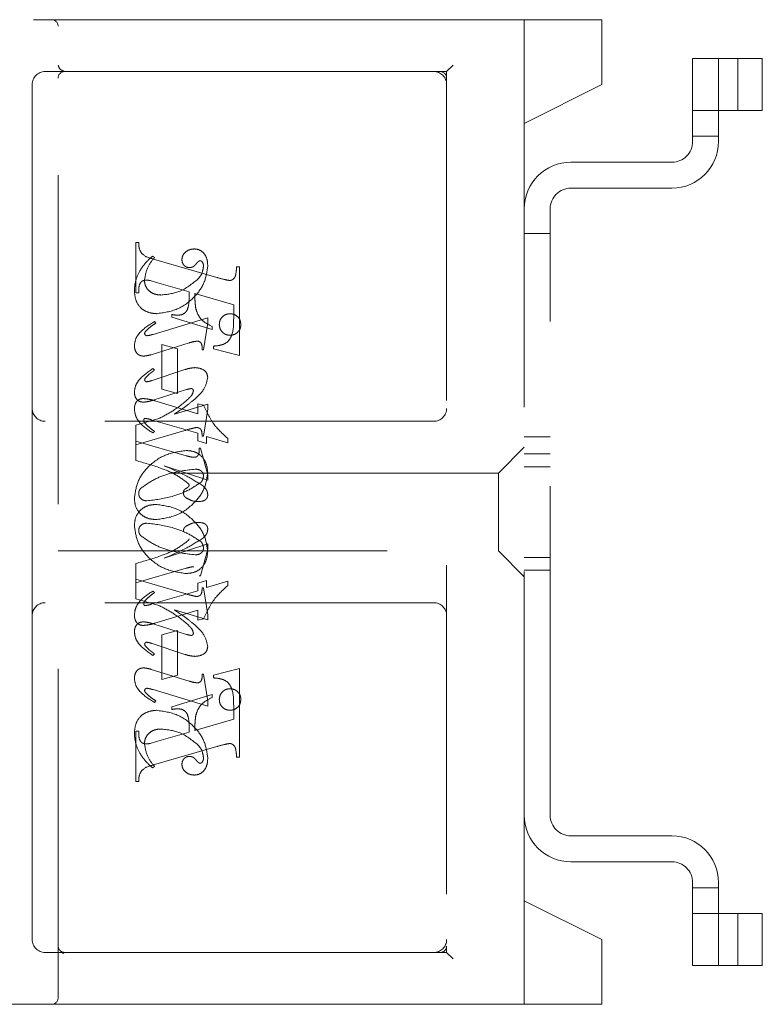
# Model space of a CAD drawing. Units: millimetres. Extents: x 11 to 205, y 5 to 292.
# Drawn here: x 140 to 143, y 117 to 121 of the extents above; entities that cross this region are included whole.
import ezdxf

# ---------------------------------------------------------------- set-up
doc = ezdxf.new("R2010")
doc.units = ezdxf.units.MM
doc.linetypes.add('HIDDEN', pattern=[1.905, 1.27, -0.635])

msp = doc.modelspace()

# ---------------------------------------------------------------- linework, layer by layer
at = {"color": 7, "linetype": 'HIDDEN', "lineweight": 18}
for p, q in [((138.3564, 121.1114), (140.3314, 121.1114)), ((140.3314, 121.1114), (140.5093, 121.1114)), ((140.5093, 121.1114), (141.7559, 121.1114)), ((142.4564, 121.1114), (141.7559, 121.1114)), ((142.1564, 120.7114), (142.1564, 121.1114)), ((142.4564, 121.1114), (142.4564, 121.0864)), ((140.3564, 117.3364), (140.3564, 121.0864)), ((142.4564, 121.0864), (142.4564, 120.8614)), ((142.8064, 120.9614), (142.8064, 120.6414)), ((142.9064, 120.9614), (142.8064, 120.9614)), ((142.9064, 120.6414), (142.9064, 120.9614)), ((142.9215, 120.9614), (142.9064, 120.9614)), ((143.0754, 120.9614), (142.9215, 120.9614)), ((142.9815, 120.7614), (142.9815, 120.9614)), ((143.0754, 120.7614), (143.0754, 120.9614)), ((141.8564, 120.9114), (141.8814, 120.9364)), ((140.3564, 120.9114), (140.3064, 120.9114)), ((140.5093, 120.9114), (140.3564, 120.9114)), ((141.7559, 120.9114), (140.5093, 120.9114)), ((141.7559, 120.9114), (141.8564, 120.9114)), ((141.8564, 120.9114), (141.8564, 117.5364)), ((140.2564, 120.8614), (140.2564, 119.6114)), ((142.1564, 120.7114), (142.4564, 120.8614)), ((142.9064, 120.7614), (142.8064, 120.7614)), ((142.9215, 120.7614), (142.9064, 120.7614)), ((143.0754, 120.7614), (142.9215, 120.7614)), ((142.1564, 117.7114), (142.1564, 120.7114)), ((142.8064, 120.6614), (142.9064, 120.6614)), ((142.7264, 120.5614), (142.3364, 120.5614)), ((142.3364, 120.4614), (142.7264, 120.4614)), ((142.2564, 118.0414), (142.2564, 120.3814)), ((142.2564, 120.2864), (142.1564, 120.2864)), ((140.6564, 120.0573), (140.6564, 120.2517)), ((140.6564, 120.2517), (140.6676, 120.2517)), ((140.7287, 120.1934), (140.7209, 120.1989)), ((140.7247, 120.1874), (140.9697, 120.1165)), ((141.0453, 120.1573), (141.0564, 120.1573)), ((141.0564, 120.1573), (141.0564, 119.8157)), ((140.7367, 120.0977), (140.7114, 120.1048)), ((140.862, 120.0608), (140.7367, 120.0977)), ((140.6676, 120.0573), (140.6564, 120.0573)), ((141.0342, 120.0114), (140.8842, 120.0544)), ((141.0342, 119.9583), (141.0342, 120.0114)), ((140.7953, 119.9628), (140.7953, 119.9739)), ((140.9342, 119.9605), (140.7229, 119.8971)), ((140.7342, 119.9407), (140.7283, 119.9463)), ((140.9509, 119.9157), (140.7953, 119.9628)), ((140.9176, 119.8378), (140.9342, 119.9421)), ((140.9342, 119.9421), (140.9342, 119.9605)), ((140.9509, 119.9268), (140.9509, 119.9157)), ((140.7151, 119.8186), (140.8629, 119.8643)), ((140.7564, 119.6851), (140.7564, 119.8573)), ((140.7564, 119.8573), (140.8176, 119.8406)), ((140.8176, 119.8406), (140.8176, 119.6684)), ((140.912, 119.8378), (140.9176, 119.8378)), ((140.9564, 119.8406), (140.9564, 119.8517)), ((141.0564, 119.8157), (140.9564, 119.8406)), ((140.8457, 119.7608), (140.7196, 119.7192)), ((140.7287, 119.7592), (140.7221, 119.7647)), ((140.7234, 119.643), (140.8517, 119.6836)), ((140.8176, 119.6684), (140.7564, 119.6851)), ((140.7296, 119.641), (140.8953, 119.5903)), ((140.9342, 119.6272), (140.8057, 119.5895)), ((140.8953, 119.5903), (140.8953, 119.6295)), ((140.8953, 119.6295), (140.9176, 119.6238)), ((140.9342, 119.6083), (140.9342, 119.6272)), ((140.2564, 119.6114), (140.2564, 118.8114)), ((140.9176, 119.5045), (140.9342, 119.6083)), ((141.8064, 119.5614), (140.3064, 119.5614)), ((140.7452, 119.5721), (140.6564, 119.5463)), ((140.8953, 119.5154), (140.7156, 119.5676)), ((140.6564, 119.5463), (140.6564, 119.4851)), ((140.6564, 119.4712), (140.8451, 119.5261)), ((140.7287, 119.5226), (140.7219, 119.5171)), ((140.8953, 119.4861), (140.8953, 119.5154)), ((140.6564, 119.4101), (140.6564, 119.4851)), ((140.6564, 119.4851), (140.8512, 119.4284)), ((140.9287, 119.4759), (140.8953, 119.4861)), ((140.912, 119.5045), (140.9176, 119.5045)), ((141.012, 119.4786), (140.9287, 119.5029)), ((140.9287, 119.5029), (140.9287, 119.4759)), ((141.012, 119.4949), (141.012, 119.4786)), ((142.1564, 119.5009), (142.2564, 119.5009)), ((140.9009, 119.4573), (140.9064, 119.4573)), ((140.9064, 119.4573), (140.9342, 119.3552)), ((142.1564, 119.4614), (142.0564, 119.3614)), ((142.2564, 119.4364), (142.1564, 119.4364)), ((142.0564, 119.3614), (140.3564, 119.3614)), ((140.9342, 119.3349), (140.7658, 119.3895)), ((142.0564, 119.3614), (142.0564, 119.0614)), ((142.2564, 119.3864), (142.1564, 119.3864)), ((140.9342, 119.3552), (140.9342, 119.3349)), ((140.3564, 119.0614), (142.0564, 119.0614)), ((140.9342, 119.088), (140.7658, 119.0334)), ((140.9064, 118.9656), (140.9342, 119.0677)), ((140.9342, 119.0677), (140.9342, 119.088)), ((142.0564, 119.0614), (142.1564, 118.9614)), ((142.1564, 119.0364), (142.2564, 119.0364)), ((140.6564, 119.0127), (140.6564, 118.9517)), ((140.6564, 118.9378), (140.8512, 118.9945)), ((142.1564, 118.9864), (142.2564, 118.9864)), ((140.6564, 118.8766), (140.6564, 118.9517)), ((140.6564, 118.9517), (140.8451, 118.8968)), ((140.9287, 118.947), (140.8953, 118.9368)), ((140.9009, 118.9656), (140.9064, 118.9656)), ((140.9287, 118.92), (140.9287, 118.947)), ((141.012, 118.9443), (140.9287, 118.92)), ((141.012, 118.928), (141.012, 118.9443)), ((140.8953, 118.9075), (140.7156, 118.8553)), ((140.7287, 118.9002), (140.7219, 118.9058)), ((140.8953, 118.9368), (140.8953, 118.9075)), ((140.912, 118.9184), (140.9176, 118.9184)), ((140.9176, 118.9184), (140.9342, 118.8146)), ((140.7452, 118.8508), (140.6564, 118.8766)), ((141.8064, 118.8614), (140.3064, 118.8614)), ((140.7296, 118.7819), (140.8953, 118.8326)), ((140.9342, 118.7957), (140.8057, 118.8334)), ((140.8953, 118.8326), (140.8953, 118.7934)), ((140.2564, 118.8114), (140.2564, 117.5614)), ((140.8953, 118.7934), (140.9176, 118.7991)), ((140.9342, 118.8146), (140.9342, 118.7957)), ((140.7234, 118.7798), (140.8517, 118.7393)), ((140.8176, 118.7545), (140.7564, 118.7378)), ((140.8176, 118.5823), (140.8176, 118.7545)), ((140.7564, 118.7378), (140.7564, 118.5656)), ((140.8457, 118.6621), (140.7196, 118.7037)), ((140.7287, 118.6637), (140.7221, 118.6581)), ((140.7151, 118.6042), (140.8629, 118.5586)), ((141.0564, 118.6072), (140.9564, 118.5823)), ((141.0564, 118.2656), (141.0564, 118.6072)), ((140.7564, 118.5656), (140.8176, 118.5823)), ((140.912, 118.5851), (140.9176, 118.5851)), ((140.9176, 118.5851), (140.9342, 118.4808)), ((140.9564, 118.5823), (140.9564, 118.5712)), ((140.9342, 118.4624), (140.7229, 118.5258)), ((140.9509, 118.5072), (140.7953, 118.4601)), ((140.9509, 118.4961), (140.9509, 118.5072)), ((140.7342, 118.4822), (140.7283, 118.4766)), ((140.7953, 118.4601), (140.7953, 118.4489)), ((140.9342, 118.4808), (140.9342, 118.4624)), ((141.0342, 118.4646), (141.0342, 118.4114)), ((141.0342, 118.4114), (140.8842, 118.3685)), ((140.6564, 118.3656), (140.6564, 118.1712)), ((140.6676, 118.3656), (140.6564, 118.3656)), ((140.862, 118.3621), (140.7367, 118.3252)), ((140.7367, 118.3252), (140.7114, 118.3181)), ((140.7247, 118.2355), (140.9697, 118.3064)), ((141.0453, 118.2656), (141.0564, 118.2656)), ((140.7287, 118.2295), (140.7209, 118.2239)), ((140.6564, 118.1712), (140.6676, 118.1712)), ((142.7264, 117.9614), (142.3364, 117.9614)), ((142.3364, 117.8614), (142.7264, 117.8614)), ((142.8064, 117.7814), (142.8064, 117.4614)), ((142.9064, 117.4614), (142.9064, 117.7814)), ((142.8064, 117.7614), (142.9064, 117.7614)), ((142.4564, 117.5614), (142.1564, 117.7114)), ((142.1564, 117.3114), (142.1564, 117.7114)), ((142.8064, 117.6614), (142.9064, 117.6614)), ((142.9064, 117.6614), (142.9215, 117.6614)), ((142.9215, 117.6614), (143.0754, 117.6614)), ((142.9815, 117.6614), (142.9815, 117.4614)), ((143.0754, 117.6614), (143.0754, 117.4614)), ((141.8564, 117.5114), (141.8564, 117.5364)), ((142.4564, 117.5614), (142.4564, 117.3364)), ((140.3064, 117.5114), (140.3814, 117.5114)), ((140.3748, 117.5088), (140.365, 117.5176)), ((140.3814, 117.5114), (140.3742, 117.5077)), ((140.3814, 117.5114), (140.5093, 117.5114)), ((140.5093, 117.5114), (141.7559, 117.5114)), ((141.8314, 117.5114), (141.7559, 117.5114)), ((141.8314, 117.5114), (141.8564, 117.5114)), ((141.8564, 117.5114), (141.8814, 117.4864)), ((142.8064, 117.4614), (142.9064, 117.4614)), ((142.9064, 117.4614), (142.9215, 117.4614)), ((142.9215, 117.4614), (143.0754, 117.4614)), ((140.3314, 117.3114), (138.0564, 117.3114)), ((140.5093, 117.3114), (140.3314, 117.3114)), ((141.7559, 117.3114), (140.5093, 117.3114)), ((141.7559, 117.3114), (142.4564, 117.3114)), ((142.4564, 117.3364), (142.4564, 117.3114))]:
    msp.add_line(p, q, dxfattribs=at)
for centre, radius, start, end in [((140.3314, 121.0864), 0.025, 0, 90), ((140.3064, 120.8614), 0.05, 90, 180), ((140.3814, 120.8864), 0.025, 90, 180), ((141.8064, 120.8614), 0.05, 0, 90), ((141.8314, 120.8864), 0.025, 360, 90), ((142.7264, 120.6414), 0.18, 270, 0), ((142.7264, 120.6414), 0.08, 270, 0), ((142.3364, 120.3814), 0.18, 90, 180), ((142.3364, 120.3814), 0.08, 90, 180), ((140.3064, 119.6114), 0.05, 180, 270), ((141.8064, 119.6114), 0.05, 270, 0), ((140.3064, 118.8114), 0.05, 90, 180), ((141.8064, 118.8114), 0.05, 360, 90), ((142.3364, 118.0414), 0.18, 180, 270), ((142.3364, 118.0414), 0.08, 180, 270), ((142.7264, 117.7814), 0.18, 0, 90), ((142.7264, 117.7814), 0.08, 0, 90), ((140.3064, 117.5614), 0.05, 180, 270), ((141.8064, 117.5614), 0.05, 270, 0), ((141.8314, 117.5364), 0.025, 270, 0), ((140.3314, 117.3364), 0.025, 270, 0)]:
    msp.add_arc(centre, radius, start, end, dxfattribs=at)
for points, knots in [([(140.3814, 120.9114), (140.3755, 120.9138), (140.3624, 120.919), (140.3585, 120.9303), (140.3564, 120.9364)], [0, 0, 0, 0, 0.451991, 1, 1, 1, 1]), ([(140.6676, 120.2517), (140.6678, 120.2427), (140.6681, 120.2247), (140.688, 120.1971), (140.7107, 120.1911), (140.7247, 120.1874)], [0, 0, 0, 0, 0.2816132, 0.5580664, 1, 1, 1, 1]), ([(140.7209, 120.1989), (140.7104, 120.1894), (140.6916, 120.1725), (140.6778, 120.1513), (140.6717, 120.142)], [0, 0, 0, 0, 0.560125, 1, 1, 1, 1]), ([(140.8823, 120.2267), (140.8758, 120.2261), (140.8627, 120.225), (140.8474, 120.2145), (140.8364, 120.2013), (140.8349, 120.191), (140.8342, 120.1859)], [0, 0, 0, 0, 0.280116, 0.560024, 0.780404, 1, 1, 1, 1]), ([(140.9342, 120.159), (140.9338, 120.168), (140.9331, 120.1859), (140.9221, 120.2091), (140.9035, 120.2243), (140.8894, 120.2259), (140.8823, 120.2267)], [0, 0, 0, 0, 0.2809631, 0.5601476, 0.7801379, 1, 1, 1, 1]), ([(140.6898, 120.1053), (140.6928, 120.1237), (140.6981, 120.1566), (140.7193, 120.1821), (140.7287, 120.1934)], [0, 0, 0, 0, 0.558703, 1, 1, 1, 1]), ([(140.7367, 119.9767), (140.7641, 119.9807), (140.819, 119.9886), (140.8818, 120.0361), (140.9242, 120.0945), (140.9309, 120.1375), (140.9342, 120.159)], [0, 0, 0, 0, 0.27959, 0.55976, 0.7803249, 1, 1, 1, 1]), ([(140.7367, 119.9767), (140.7641, 119.9807), (140.819, 119.9886), (140.8818, 120.0361), (140.9242, 120.0945), (140.9309, 120.1375), (140.9342, 120.159)], [0, 0, 0, 0, 0.27959, 0.55976, 0.780325, 1, 1, 1, 1]), ([(140.8342, 120.1859), (140.8347, 120.1814), (140.8355, 120.1725), (140.8431, 120.1621), (140.8528, 120.1556), (140.8599, 120.1549), (140.8634, 120.1545)], [0, 0, 0, 0, 0.279932, 0.5596798, 0.7799913, 1, 1, 1, 1]), ([(140.8634, 120.1545), (140.8664, 120.1548), (140.8726, 120.1553), (140.8824, 120.1607), (140.8874, 120.1667), (140.8905, 120.1704)], [0, 0, 0, 0, 0.2798269, 0.560757, 1, 1, 1, 1]), ([(140.8905, 120.1704), (140.8926, 120.1731), (140.8956, 120.1768), (140.9006, 120.1805), (140.9033, 120.181), (140.9046, 120.1812)], [0, 0, 0, 0, 0.5594794, 0.7804965, 1, 1, 1, 1]), ([(140.9176, 120.1605), (140.9162, 120.1503), (140.9138, 120.1321), (140.9025, 120.1178), (140.8975, 120.1115)], [0, 0, 0, 0, 0.558877, 1, 1, 1, 1]), ([(140.9046, 120.1812), (140.9056, 120.1812), (140.9074, 120.1811), (140.9105, 120.1795), (140.912, 120.1777), (140.913, 120.1765)], [0, 0, 0, 0, 0.28013, 0.56151, 1, 1, 1, 1]), ([(140.913, 120.1765), (140.9145, 120.1737), (140.9173, 120.1687), (140.9175, 120.163), (140.9176, 120.1605)], [0, 0, 0, 0, 0.559018, 1, 1, 1, 1]), ([(141.0194, 120.1048), (141.0221, 120.1052), (141.0274, 120.1061), (141.034, 120.1111), (141.0392, 120.1174), (141.0441, 120.133), (141.0448, 120.1465), (141.0453, 120.1573)], [0, 0, 0, 0, 0.1247557, 0.2497736, 0.3746941, 0.4998631, 1, 1, 1, 1]), ([(140.6717, 120.142), (140.6651, 120.1283), (140.6533, 120.1037), (140.6516, 120.0767), (140.6509, 120.0647)], [0, 0, 0, 0, 0.559854, 1, 1, 1, 1]), ([(140.6969, 120.1062), (140.6913, 120.1058), (140.6828, 120.1051), (140.6747, 120.0972), (140.6672, 120.0825), (140.6674, 120.0685), (140.6676, 120.0573)], [0, 0, 0, 0, 0.248451, 0.373573, 0.499113, 1, 1, 1, 1]), ([(140.7531, 120.0489), (140.7442, 120.0496), (140.7265, 120.0509), (140.7053, 120.0651), (140.692, 120.0843), (140.6905, 120.0983), (140.6898, 120.1053)], [0, 0, 0, 0, 0.280273, 0.559483, 0.779854, 1, 1, 1, 1]), ([(140.7114, 120.1048), (140.7087, 120.1052), (140.7039, 120.1061), (140.699, 120.1062), (140.6969, 120.1062)], [0, 0, 0, 0, 0.559853, 1, 1, 1, 1]), ([(140.8975, 120.1115), (140.8738, 120.0921), (140.8314, 120.0572), (140.7771, 120.0515), (140.7531, 120.0489)], [0, 0, 0, 0, 0.558517, 1, 1, 1, 1]), ([(140.8975, 120.1115), (140.8738, 120.0921), (140.8314, 120.0572), (140.7771, 120.0515), (140.7531, 120.0489)], [0, 0, 0, 0, 0.558517, 1, 1, 1, 1]), ([(140.9697, 120.1165), (140.9789, 120.1138), (140.9952, 120.109), (141.012, 120.1061), (141.0194, 120.1048)], [0, 0, 0, 0, 0.560236, 1, 1, 1, 1]), ([(140.6509, 120.0647), (140.6521, 120.0518), (140.6544, 120.026), (140.6761, 119.9951), (140.7063, 119.9797), (140.7265, 119.9777), (140.7367, 119.9767)], [0, 0, 0, 0, 0.280185, 0.559189, 0.779517, 1, 1, 1, 1]), ([(140.6509, 120.0647), (140.6521, 120.0518), (140.6544, 120.026), (140.6761, 119.9951), (140.7063, 119.9797), (140.7265, 119.9777), (140.7367, 119.9767)], [0, 0, 0, 0, 0.280185, 0.559189, 0.779517, 1, 1, 1, 1]), ([(140.8175, 119.9711), (140.8223, 119.9713), (140.8319, 119.9718), (140.8452, 119.9782), (140.8551, 119.9893), (140.8627, 120.0175), (140.8623, 120.0416), (140.862, 120.0608)], [0, 0, 0, 0, 0.125052, 0.249624, 0.374308, 0.499013, 1, 1, 1, 1]), ([(140.8842, 120.0544), (140.8843, 120.0435), (140.8845, 120.0241), (140.887, 120.0048), (140.888, 119.9963)], [0, 0, 0, 0, 0.560255, 1, 1, 1, 1]), ([(140.7953, 119.9739), (140.7994, 119.9731), (140.8067, 119.9716), (140.8142, 119.9712), (140.8175, 119.9711)], [0, 0, 0, 0, 0.5601137, 1, 1, 1, 1]), ([(140.888, 119.9963), (140.8908, 119.9877), (140.8964, 119.9703), (140.9173, 119.9444), (140.9382, 119.9335), (140.9509, 119.9268)], [0, 0, 0, 0, 0.280081, 0.560262, 1, 1, 1, 1]), ([(141.0203, 119.9767), (141.0142, 119.976), (141.0018, 119.9745), (140.9883, 119.9631), (140.9799, 119.9494), (140.9791, 119.9397), (140.9787, 119.9349)], [0, 0, 0, 0, 0.279608, 0.559256, 0.779565, 1, 1, 1, 1]), ([(141.062, 119.9349), (141.0613, 119.9411), (141.06, 119.9534), (141.0486, 119.9671), (141.0349, 119.9754), (141.0252, 119.9763), (141.0203, 119.9767)], [0, 0, 0, 0, 0.279668, 0.559388, 0.779649, 1, 1, 1, 1]), ([(140.7283, 119.9463), (140.7083, 119.9338), (140.6803, 119.9164), (140.6548, 119.8816), (140.6522, 119.8631), (140.6509, 119.8539)], [0, 0, 0, 0, 0.560076, 0.780372, 1, 1, 1, 1]), ([(140.7283, 119.9463), (140.7083, 119.9338), (140.6803, 119.9164), (140.6548, 119.8816), (140.6522, 119.8631), (140.6509, 119.8539)], [0, 0, 0, 0, 0.560076, 0.780372, 1, 1, 1, 1]), ([(140.6948, 119.9096), (140.7016, 119.9161), (140.7138, 119.9277), (140.728, 119.9367), (140.7342, 119.9407)], [0, 0, 0, 0, 0.559602, 1, 1, 1, 1]), ([(140.9564, 119.8517), (140.9659, 119.8525), (140.9848, 119.8541), (141.0121, 119.866), (141.034, 119.9032), (141.0341, 119.9356), (141.0342, 119.9583)], [0, 0, 0, 0, 0.187538, 0.373396, 0.559848, 1, 1, 1, 1]), ([(140.9787, 119.9349), (140.9794, 119.9288), (140.9809, 119.9165), (140.9923, 119.903), (141.0059, 119.8947), (141.0155, 119.8938), (141.0203, 119.8934)], [0, 0, 0, 0, 0.279496, 0.559338, 0.779619, 1, 1, 1, 1]), ([(141.0203, 119.8934), (141.0265, 119.8941), (141.0387, 119.8956), (141.0523, 119.9068), (141.0608, 119.9204), (141.0616, 119.9301), (141.062, 119.9349)], [0, 0, 0, 0, 0.279636, 0.55938, 0.779562, 1, 1, 1, 1]), ([(140.6904, 119.8999), (140.6907, 119.9019), (140.6914, 119.9056), (140.6938, 119.9084), (140.6948, 119.9096)], [0, 0, 0, 0, 0.556762, 1, 1, 1, 1]), ([(140.6992, 119.8918), (140.6979, 119.892), (140.6955, 119.8923), (140.6929, 119.8946), (140.6908, 119.897), (140.6905, 119.8989), (140.6904, 119.8999)], [0, 0, 0, 0, 0.278686, 0.560707, 0.779986, 1, 1, 1, 1]), ([(140.7229, 119.8971), (140.7186, 119.8958), (140.7108, 119.8934), (140.7027, 119.8923), (140.6992, 119.8918)], [0, 0, 0, 0, 0.5602307, 1, 1, 1, 1]), ([(140.6509, 119.8539), (140.6513, 119.8482), (140.6521, 119.8369), (140.6604, 119.823), (140.6727, 119.8144), (140.6816, 119.8135), (140.686, 119.8131)], [0, 0, 0, 0, 0.28048, 0.559814, 0.779801, 1, 1, 1, 1]), ([(140.8629, 119.8643), (140.8688, 119.8661), (140.8793, 119.8693), (140.8902, 119.8704), (140.895, 119.8709)], [0, 0, 0, 0, 0.560234, 1, 1, 1, 1]), ([(140.895, 119.8709), (140.8979, 119.8704), (140.9036, 119.8692), (140.911, 119.8611), (140.9118, 119.8535), (140.9123, 119.8489)], [0, 0, 0, 0, 0.279015, 0.560081, 1, 1, 1, 1]), ([(140.686, 119.8131), (140.6916, 119.8136), (140.7015, 119.8145), (140.711, 119.8174), (140.7151, 119.8186)], [0, 0, 0, 0, 0.559675, 1, 1, 1, 1]), ([(140.9123, 119.8489), (140.9122, 119.8469), (140.9122, 119.8432), (140.9121, 119.8395), (140.912, 119.8378)], [0, 0, 0, 0, 0.5599966, 1, 1, 1, 1]), ([(140.7221, 119.7647), (140.7034, 119.7521), (140.6773, 119.7345), (140.6543, 119.7005), (140.652, 119.6829), (140.6509, 119.674)], [0, 0, 0, 0, 0.5598682, 0.7801962, 1, 1, 1, 1]), ([(140.7221, 119.7647), (140.7034, 119.7521), (140.6773, 119.7345), (140.6543, 119.7005), (140.652, 119.6829), (140.6509, 119.674)], [0, 0, 0, 0, 0.559868, 0.780196, 1, 1, 1, 1]), ([(140.6928, 119.7278), (140.6969, 119.7323), (140.7041, 119.7405), (140.7128, 119.7472), (140.7166, 119.7501)], [0, 0, 0, 0, 0.559767, 1, 1, 1, 1]), ([(140.7166, 119.7501), (140.7189, 119.7517), (140.7229, 119.7547), (140.7269, 119.7578), (140.7287, 119.7592)], [0, 0, 0, 0, 0.559998, 1, 1, 1, 1]), ([(140.8859, 119.7686), (140.8782, 119.768), (140.8645, 119.7668), (140.8514, 119.7627), (140.8457, 119.7608)], [0, 0, 0, 0, 0.559696, 1, 1, 1, 1]), ([(140.9342, 119.7306), (140.9331, 119.737), (140.9308, 119.7497), (140.9124, 119.7657), (140.8959, 119.7675), (140.8859, 119.7686)], [0, 0, 0, 0, 0.279406, 0.560302, 1, 1, 1, 1]), ([(140.6905, 119.7212), (140.6907, 119.7225), (140.691, 119.7249), (140.6923, 119.7269), (140.6928, 119.7278)], [0, 0, 0, 0, 0.558078, 1, 1, 1, 1]), ([(140.6981, 119.714), (140.697, 119.7141), (140.6949, 119.7144), (140.6926, 119.7164), (140.6909, 119.7186), (140.6906, 119.7203), (140.6905, 119.7212)], [0, 0, 0, 0, 0.2790835, 0.5604943, 0.7798375, 1, 1, 1, 1]), ([(140.7196, 119.7192), (140.7157, 119.7179), (140.7086, 119.7156), (140.7013, 119.7145), (140.6981, 119.714)], [0, 0, 0, 0, 0.560301, 1, 1, 1, 1]), ([(140.8827, 119.6459), (140.8972, 119.659), (140.9231, 119.6822), (140.9308, 119.7159), (140.9342, 119.7306)], [0, 0, 0, 0, 0.562219, 1, 1, 1, 1]), ([(140.6509, 119.674), (140.6513, 119.6685), (140.652, 119.6575), (140.6607, 119.6443), (140.6729, 119.6365), (140.6815, 119.6357), (140.6858, 119.6353)], [0, 0, 0, 0, 0.280372, 0.559639, 0.779812, 1, 1, 1, 1]), ([(140.8517, 119.6836), (140.8551, 119.6847), (140.8611, 119.6867), (140.8675, 119.6874), (140.8702, 119.6877)], [0, 0, 0, 0, 0.560305, 1, 1, 1, 1]), ([(140.8787, 119.6788), (140.877, 119.673), (140.8739, 119.6626), (140.8664, 119.6549), (140.863, 119.6515)], [0, 0, 0, 0, 0.557221, 1, 1, 1, 1]), ([(140.8702, 119.6877), (140.8715, 119.6876), (140.8741, 119.6872), (140.8767, 119.6846), (140.8784, 119.6818), (140.8786, 119.6798), (140.8787, 119.6788)], [0, 0, 0, 0, 0.278503, 0.560817, 0.779202, 1, 1, 1, 1]), ([(140.6509, 119.608), (140.6512, 119.6135), (140.6518, 119.6247), (140.6591, 119.6388), (140.6708, 119.6479), (140.6796, 119.6488), (140.684, 119.6493)], [0, 0, 0, 0, 0.280821, 0.560073, 0.779963, 1, 1, 1, 1]), ([(140.684, 119.6493), (140.6926, 119.6485), (140.7081, 119.6472), (140.7231, 119.6429), (140.7296, 119.641)], [0, 0, 0, 0, 0.559704, 1, 1, 1, 1]), ([(140.6858, 119.6353), (140.6929, 119.6361), (140.7057, 119.6376), (140.718, 119.6414), (140.7234, 119.643)], [0, 0, 0, 0, 0.559635, 1, 1, 1, 1]), ([(140.863, 119.6515), (140.8428, 119.6341), (140.8065, 119.6031), (140.7639, 119.5816), (140.7452, 119.5721)], [0, 0, 0, 0, 0.559499, 1, 1, 1, 1]), ([(140.863, 119.6515), (140.8428, 119.6341), (140.8065, 119.6031), (140.7639, 119.5816), (140.7452, 119.5721)], [0, 0, 0, 0, 0.559499, 1, 1, 1, 1]), ([(140.8057, 119.5895), (140.8205, 119.5994), (140.847, 119.6171), (140.8718, 119.6371), (140.8827, 119.6459)], [0, 0, 0, 0, 0.56009, 1, 1, 1, 1]), ([(140.7219, 119.5171), (140.7027, 119.5293), (140.6758, 119.5463), (140.6544, 119.5815), (140.6521, 119.5992), (140.6509, 119.608)], [0, 0, 0, 0, 0.559176, 0.779914, 1, 1, 1, 1]), ([(140.9176, 119.6238), (140.9306, 119.5963), (140.9538, 119.5471), (140.9942, 119.5108), (141.012, 119.4949)], [0, 0, 0, 0, 0.559037, 1, 1, 1, 1]), ([(140.6902, 119.5726), (140.6895, 119.5721), (140.688, 119.5711), (140.6874, 119.5678), (140.6871, 119.5655), (140.687, 119.5641)], [0, 0, 0, 0, 0.272117, 0.559419, 1, 1, 1, 1]), ([(140.687, 119.5641), (140.6873, 119.562), (140.6879, 119.5582), (140.6902, 119.5552), (140.6913, 119.5539)], [0, 0, 0, 0, 0.557018, 1, 1, 1, 1]), ([(140.7156, 119.5676), (140.711, 119.569), (140.7027, 119.5715), (140.694, 119.5723), (140.6902, 119.5726)], [0, 0, 0, 0, 0.560204, 1, 1, 1, 1]), ([(140.6913, 119.5539), (140.6977, 119.5474), (140.7092, 119.5358), (140.7227, 119.5267), (140.7287, 119.5226)], [0, 0, 0, 0, 0.559634, 1, 1, 1, 1]), ([(140.8451, 119.5261), (140.8533, 119.5285), (140.8681, 119.5328), (140.8831, 119.5361), (140.8897, 119.5375)], [0, 0, 0, 0, 0.560025, 1, 1, 1, 1]), ([(140.8897, 119.5375), (140.8936, 119.5372), (140.8995, 119.5367), (140.9059, 119.5322), (140.9123, 119.5224), (140.9121, 119.5124), (140.912, 119.5045)], [0, 0, 0, 0, 0.249911, 0.375463, 0.501069, 1, 1, 1, 1]), ([(140.8505, 119.4489), (140.8229, 119.4449), (140.7676, 119.4367), (140.7037, 119.3897), (140.6605, 119.3309), (140.6541, 119.2874), (140.6509, 119.2656)], [0, 0, 0, 0, 0.279614, 0.559765, 0.780243, 1, 1, 1, 1]), ([(140.8505, 119.4489), (140.8229, 119.4449), (140.7676, 119.4367), (140.7037, 119.3897), (140.6605, 119.3309), (140.6541, 119.2874), (140.6509, 119.2656)], [0, 0, 0, 0, 0.279614, 0.559765, 0.780243, 1, 1, 1, 1]), ([(140.9342, 119.3645), (140.9328, 119.3769), (140.9299, 119.4017), (140.9086, 119.4309), (140.8799, 119.4465), (140.8603, 119.4481), (140.8505, 119.4489)], [0, 0, 0, 0, 0.279932, 0.559271, 0.779447, 1, 1, 1, 1]), ([(140.9342, 119.3645), (140.9328, 119.3769), (140.9299, 119.4017), (140.9086, 119.4309), (140.8799, 119.4465), (140.8603, 119.4481), (140.8505, 119.4489)], [0, 0, 0, 0, 0.279932, 0.559271, 0.779447, 1, 1, 1, 1]), ([(140.8801, 119.4225), (140.8841, 119.4228), (140.8901, 119.4232), (140.8961, 119.4287), (140.9017, 119.4391), (140.9013, 119.4492), (140.9009, 119.4573)], [0, 0, 0, 0, 0.2491237, 0.3743983, 0.4999288, 1, 1, 1, 1]), ([(140.8602, 119.3204), (140.8435, 119.333), (140.8101, 119.3585), (140.7401, 119.3866), (140.6882, 119.4012), (140.6564, 119.4101)], [0, 0, 0, 0, 0.278122, 0.558902, 1, 1, 1, 1]), ([(140.8512, 119.4284), (140.8565, 119.4269), (140.866, 119.4243), (140.8758, 119.423), (140.8801, 119.4225)], [0, 0, 0, 0, 0.56026, 1, 1, 1, 1]), ([(140.6746, 119.3022), (140.6919, 119.3145), (140.7265, 119.3391), (140.798, 119.3662), (140.8523, 119.3727), (140.8854, 119.3767)], [0, 0, 0, 0, 0.279377, 0.560062, 1, 1, 1, 1]), ([(140.6746, 119.3022), (140.6919, 119.3145), (140.7265, 119.3391), (140.798, 119.3662), (140.8523, 119.3727), (140.8854, 119.3767)], [0, 0, 0, 0, 0.279377, 0.560062, 1, 1, 1, 1]), ([(140.7337, 119.1823), (140.7614, 119.186), (140.817, 119.1934), (140.8804, 119.2412), (140.9246, 119.2991), (140.931, 119.3427), (140.9342, 119.3645)], [0, 0, 0, 0, 0.279576, 0.559845, 0.780371, 1, 1, 1, 1]), ([(140.7337, 119.1823), (140.7614, 119.186), (140.817, 119.1934), (140.8804, 119.2412), (140.9246, 119.2991), (140.931, 119.3427), (140.9342, 119.3645)], [0, 0, 0, 0, 0.279576, 0.559845, 0.780371, 1, 1, 1, 1]), ([(140.7658, 119.3895), (140.7955, 119.3772), (140.8483, 119.3553), (140.8964, 119.3244), (140.9175, 119.3108)], [0, 0, 0, 0, 0.560621, 1, 1, 1, 1]), ([(140.8854, 119.3767), (140.8897, 119.3765), (140.8981, 119.3761), (140.9087, 119.3707), (140.9161, 119.3623), (140.9171, 119.3557), (140.9176, 119.3524)], [0, 0, 0, 0, 0.280827, 0.560357, 0.780626, 1, 1, 1, 1]), ([(140.9084, 119.3266), (140.891, 119.315), (140.8561, 119.2917), (140.7852, 119.2652), (140.7316, 119.2586), (140.6988, 119.2545)], [0, 0, 0, 0, 0.279335, 0.560164, 1, 1, 1, 1]), ([(140.9084, 119.3266), (140.891, 119.315), (140.8561, 119.2917), (140.7852, 119.2652), (140.7316, 119.2586), (140.6988, 119.2545)], [0, 0, 0, 0, 0.279335, 0.560164, 1, 1, 1, 1]), ([(140.862, 119.3144), (140.8619, 119.3156), (140.8617, 119.3177), (140.8606, 119.3196), (140.8602, 119.3204)], [0, 0, 0, 0, 0.55831, 1, 1, 1, 1]), ([(140.9176, 119.3524), (140.9172, 119.3471), (140.9165, 119.3376), (140.9109, 119.33), (140.9084, 119.3266)], [0, 0, 0, 0, 0.559876, 1, 1, 1, 1]), ([(140.6676, 119.282), (140.6679, 119.2861), (140.6686, 119.2935), (140.6727, 119.2996), (140.6746, 119.3022)], [0, 0, 0, 0, 0.5594489, 1, 1, 1, 1]), ([(140.6988, 119.2545), (140.6945, 119.2549), (140.6858, 119.2557), (140.6755, 119.2627), (140.6687, 119.2718), (140.668, 119.2786), (140.6676, 119.282)], [0, 0, 0, 0, 0.280355, 0.560008, 0.780144, 1, 1, 1, 1]), ([(140.8398, 119.2844), (140.8399, 119.2866), (140.8403, 119.2911), (140.8438, 119.2979), (140.8506, 119.3025), (140.8566, 119.3061), (140.8613, 119.31), (140.8618, 119.3129), (140.862, 119.3144)], [0, 0, 0, 0, 0.170194, 0.34024, 0.56007, 0.780436, 0.890332, 1, 1, 1, 1]), ([(140.8521, 119.2652), (140.8485, 119.268), (140.842, 119.273), (140.8405, 119.2809), (140.8398, 119.2844)], [0, 0, 0, 0, 0.561428, 1, 1, 1, 1]), ([(140.9175, 119.3108), (140.9225, 119.3056), (140.9316, 119.2964), (140.9334, 119.2837), (140.9342, 119.2781)], [0, 0, 0, 0, 0.560627, 1, 1, 1, 1]), ([(140.6509, 119.2656), (140.6518, 119.2531), (140.6537, 119.2282), (140.6761, 119.2), (140.7045, 119.1846), (140.724, 119.183), (140.7337, 119.1823)], [0, 0, 0, 0, 0.280215, 0.558969, 0.77936, 1, 1, 1, 1]), ([(140.6509, 119.2656), (140.6518, 119.2531), (140.6537, 119.2282), (140.6761, 119.2), (140.7045, 119.1846), (140.724, 119.183), (140.7337, 119.1823)], [0, 0, 0, 0, 0.280215, 0.558969, 0.77936, 1, 1, 1, 1]), ([(140.8999, 119.2517), (140.8904, 119.2522), (140.8734, 119.2531), (140.8586, 119.2615), (140.8521, 119.2652)], [0, 0, 0, 0, 0.560148, 1, 1, 1, 1]), ([(140.9342, 119.2781), (140.934, 119.2751), (140.9335, 119.269), (140.9283, 119.2611), (140.9176, 119.253), (140.9072, 119.2523), (140.8999, 119.2517)], [0, 0, 0, 0, 0.1868803, 0.3739569, 0.5613072, 1, 1, 1, 1]), ([(140.6509, 119.1573), (140.6518, 119.1698), (140.6537, 119.1946), (140.6761, 119.2229), (140.7045, 119.2383), (140.724, 119.2398), (140.7337, 119.2406)], [0, 0, 0, 0, 0.280215, 0.558969, 0.77936, 1, 1, 1, 1]), ([(140.7337, 119.2406), (140.7614, 119.2369), (140.817, 119.2295), (140.8804, 119.1817), (140.9246, 119.1238), (140.931, 119.0802), (140.9342, 119.0584)], [0, 0, 0, 0, 0.279576, 0.559845, 0.780371, 1, 1, 1, 1]), ([(140.6988, 119.1684), (140.6945, 119.168), (140.6858, 119.1672), (140.6755, 119.1602), (140.6687, 119.1511), (140.668, 119.1443), (140.6676, 119.1409)], [0, 0, 0, 0, 0.280355, 0.560008, 0.780144, 1, 1, 1, 1]), ([(140.9084, 119.0963), (140.891, 119.1079), (140.8561, 119.1312), (140.7852, 119.1576), (140.7316, 119.1643), (140.6988, 119.1684)], [0, 0, 0, 0, 0.279335, 0.560164, 1, 1, 1, 1]), ([(140.8999, 119.1712), (140.8904, 119.1707), (140.8734, 119.1697), (140.8586, 119.1614), (140.8521, 119.1577)], [0, 0, 0, 0, 0.560148, 1, 1, 1, 1]), ([(140.9342, 119.1448), (140.934, 119.1478), (140.9335, 119.1539), (140.9283, 119.1618), (140.9176, 119.1699), (140.9072, 119.1706), (140.8999, 119.1712)], [0, 0, 0, 0, 0.18688, 0.373957, 0.561307, 1, 1, 1, 1]), ([(140.8505, 118.9739), (140.8229, 118.978), (140.7676, 118.9862), (140.7037, 119.0332), (140.6605, 119.092), (140.6541, 119.1355), (140.6509, 119.1573)], [0, 0, 0, 0, 0.279614, 0.559765, 0.780243, 1, 1, 1, 1]), ([(140.6676, 119.1409), (140.6679, 119.1367), (140.6686, 119.1294), (140.6727, 119.1233), (140.6746, 119.1206)], [0, 0, 0, 0, 0.5594489, 1, 1, 1, 1]), ([(140.8521, 119.1577), (140.8485, 119.1549), (140.842, 119.1499), (140.8405, 119.142), (140.8398, 119.1385)], [0, 0, 0, 0, 0.561428, 1, 1, 1, 1]), ([(140.9175, 119.1121), (140.9225, 119.1173), (140.9316, 119.1265), (140.9334, 119.1392), (140.9342, 119.1448)], [0, 0, 0, 0, 0.5606272, 1, 1, 1, 1]), ([(140.8602, 119.1025), (140.8435, 119.0899), (140.8101, 119.0644), (140.7401, 119.0363), (140.6882, 119.0217), (140.6564, 119.0127)], [0, 0, 0, 0, 0.278122, 0.558902, 1, 1, 1, 1]), ([(140.8602, 119.1025), (140.8435, 119.0899), (140.8101, 119.0644), (140.7401, 119.0363), (140.6882, 119.0217), (140.6564, 119.0127)], [0, 0, 0, 0, 0.278122, 0.558902, 1, 1, 1, 1]), ([(140.6746, 119.1206), (140.6919, 119.1084), (140.7265, 119.0838), (140.798, 119.0567), (140.8523, 119.0501), (140.8854, 119.0462)], [0, 0, 0, 0, 0.279377, 0.560062, 1, 1, 1, 1]), ([(140.7658, 119.0334), (140.7955, 119.0457), (140.8483, 119.0676), (140.8964, 119.0985), (140.9175, 119.1121)], [0, 0, 0, 0, 0.560621, 1, 1, 1, 1]), ([(140.862, 119.1085), (140.8619, 119.1073), (140.8617, 119.1052), (140.8606, 119.1033), (140.8602, 119.1025)], [0, 0, 0, 0, 0.55831, 1, 1, 1, 1]), ([(140.9176, 119.0705), (140.9172, 119.0758), (140.9165, 119.0853), (140.9109, 119.0929), (140.9084, 119.0963)], [0, 0, 0, 0, 0.559876, 1, 1, 1, 1]), ([(140.9342, 119.0584), (140.9328, 119.046), (140.9299, 119.0212), (140.9086, 118.992), (140.8799, 118.9764), (140.8603, 118.9748), (140.8505, 118.9739)], [0, 0, 0, 0, 0.279932, 0.559271, 0.779447, 1, 1, 1, 1]), ([(140.8854, 119.0462), (140.8897, 119.0464), (140.8981, 119.0468), (140.9087, 119.0522), (140.9161, 119.0606), (140.9171, 119.0672), (140.9176, 119.0705)], [0, 0, 0, 0, 0.280827, 0.560357, 0.780626, 1, 1, 1, 1]), ([(140.8512, 118.9945), (140.8565, 118.996), (140.866, 118.9986), (140.8758, 118.9999), (140.8801, 119.0004)], [0, 0, 0, 0, 0.56026, 1, 1, 1, 1]), ([(140.7219, 118.9058), (140.7027, 118.8936), (140.6758, 118.8766), (140.6544, 118.8414), (140.6521, 118.8237), (140.6509, 118.8149)], [0, 0, 0, 0, 0.559176, 0.779914, 1, 1, 1, 1]), ([(140.7219, 118.9058), (140.7027, 118.8936), (140.6758, 118.8766), (140.6544, 118.8414), (140.6521, 118.8237), (140.6509, 118.8149)], [0, 0, 0, 0, 0.559176, 0.779914, 1, 1, 1, 1]), ([(140.8897, 118.8854), (140.8936, 118.8857), (140.8995, 118.8862), (140.9059, 118.8907), (140.9123, 118.9005), (140.9121, 118.9105), (140.912, 118.9184)], [0, 0, 0, 0, 0.249911, 0.375463, 0.501069, 1, 1, 1, 1]), ([(140.9176, 118.7991), (140.9306, 118.8266), (140.9538, 118.8758), (140.9942, 118.912), (141.012, 118.928)], [0, 0, 0, 0, 0.559037, 1, 1, 1, 1]), ([(140.9176, 118.7991), (140.9306, 118.8266), (140.9538, 118.8758), (140.9942, 118.912), (141.012, 118.928)], [0, 0, 0, 0, 0.559037, 1, 1, 1, 1]), ([(140.687, 118.8588), (140.6873, 118.8609), (140.6879, 118.8646), (140.6902, 118.8677), (140.6913, 118.869)], [0, 0, 0, 0, 0.5570183, 1, 1, 1, 1]), ([(140.6913, 118.869), (140.6977, 118.8755), (140.7092, 118.8871), (140.7227, 118.8962), (140.7287, 118.9002)], [0, 0, 0, 0, 0.559634, 1, 1, 1, 1]), ([(140.8451, 118.8968), (140.8533, 118.8944), (140.8681, 118.8901), (140.8831, 118.8868), (140.8897, 118.8854)], [0, 0, 0, 0, 0.560025, 1, 1, 1, 1]), ([(140.6902, 118.8502), (140.6895, 118.8508), (140.688, 118.8518), (140.6874, 118.8551), (140.6871, 118.8574), (140.687, 118.8588)], [0, 0, 0, 0, 0.272117, 0.559419, 1, 1, 1, 1]), ([(140.7156, 118.8553), (140.711, 118.8539), (140.7027, 118.8514), (140.694, 118.8506), (140.6902, 118.8502)], [0, 0, 0, 0, 0.560204, 1, 1, 1, 1]), ([(140.863, 118.7714), (140.8428, 118.7888), (140.8065, 118.8198), (140.7639, 118.8413), (140.7452, 118.8508)], [0, 0, 0, 0, 0.559499, 1, 1, 1, 1]), ([(140.8057, 118.8334), (140.8205, 118.8235), (140.847, 118.8058), (140.8718, 118.7858), (140.8827, 118.777)], [0, 0, 0, 0, 0.56009, 1, 1, 1, 1]), ([(140.6509, 118.8149), (140.6512, 118.8093), (140.6518, 118.7982), (140.6591, 118.7841), (140.6708, 118.775), (140.6796, 118.7741), (140.684, 118.7736)], [0, 0, 0, 0, 0.280821, 0.560073, 0.779963, 1, 1, 1, 1]), ([(140.6509, 118.7489), (140.6513, 118.7544), (140.652, 118.7653), (140.6607, 118.7786), (140.6729, 118.7864), (140.6815, 118.7872), (140.6858, 118.7876)], [0, 0, 0, 0, 0.280372, 0.559639, 0.779812, 1, 1, 1, 1]), ([(140.684, 118.7736), (140.6926, 118.7743), (140.7081, 118.7757), (140.7231, 118.78), (140.7296, 118.7819)], [0, 0, 0, 0, 0.5597036, 1, 1, 1, 1]), ([(140.6858, 118.7876), (140.6929, 118.7868), (140.7057, 118.7853), (140.718, 118.7815), (140.7234, 118.7798)], [0, 0, 0, 0, 0.559635, 1, 1, 1, 1]), ([(140.8787, 118.7441), (140.877, 118.7499), (140.8739, 118.7603), (140.8664, 118.768), (140.863, 118.7714)], [0, 0, 0, 0, 0.557221, 1, 1, 1, 1]), ([(140.8827, 118.777), (140.8972, 118.7639), (140.9231, 118.7406), (140.9308, 118.707), (140.9342, 118.6923)], [0, 0, 0, 0, 0.562219, 1, 1, 1, 1]), ([(140.7221, 118.6581), (140.7034, 118.6708), (140.6773, 118.6883), (140.6543, 118.7224), (140.652, 118.74), (140.6509, 118.7489)], [0, 0, 0, 0, 0.5598682, 0.7801962, 1, 1, 1, 1]), ([(140.8517, 118.7393), (140.8551, 118.7382), (140.8611, 118.7362), (140.8675, 118.7355), (140.8702, 118.7351)], [0, 0, 0, 0, 0.560305, 1, 1, 1, 1]), ([(140.8702, 118.7351), (140.8715, 118.7353), (140.8741, 118.7357), (140.8767, 118.7383), (140.8784, 118.7411), (140.8786, 118.7431), (140.8787, 118.7441)], [0, 0, 0, 0, 0.278503, 0.560817, 0.779202, 1, 1, 1, 1]), ([(140.6981, 118.7089), (140.697, 118.7088), (140.6949, 118.7085), (140.6926, 118.7065), (140.6909, 118.7042), (140.6906, 118.7026), (140.6905, 118.7017)], [0, 0, 0, 0, 0.2790835, 0.5604943, 0.7798375, 1, 1, 1, 1]), ([(140.6905, 118.7017), (140.6907, 118.7004), (140.691, 118.698), (140.6923, 118.696), (140.6928, 118.6951)], [0, 0, 0, 0, 0.558078, 1, 1, 1, 1]), ([(140.6928, 118.6951), (140.6969, 118.6905), (140.7041, 118.6824), (140.7128, 118.6757), (140.7166, 118.6728)], [0, 0, 0, 0, 0.559767, 1, 1, 1, 1]), ([(140.7196, 118.7037), (140.7157, 118.705), (140.7086, 118.7073), (140.7013, 118.7084), (140.6981, 118.7089)], [0, 0, 0, 0, 0.560301, 1, 1, 1, 1]), ([(140.9342, 118.6923), (140.9331, 118.6859), (140.9308, 118.6732), (140.9124, 118.6572), (140.8959, 118.6554), (140.8859, 118.6542)], [0, 0, 0, 0, 0.2794064, 0.5603021, 1, 1, 1, 1]), ([(140.7166, 118.6728), (140.7189, 118.6711), (140.7229, 118.6681), (140.7269, 118.6651), (140.7287, 118.6637)], [0, 0, 0, 0, 0.559998, 1, 1, 1, 1]), ([(140.8859, 118.6542), (140.8782, 118.6549), (140.8645, 118.6561), (140.8514, 118.6602), (140.8457, 118.6621)], [0, 0, 0, 0, 0.559696, 1, 1, 1, 1]), ([(140.6509, 118.569), (140.6513, 118.5747), (140.6521, 118.586), (140.6604, 118.5999), (140.6727, 118.6085), (140.6816, 118.6094), (140.686, 118.6098)], [0, 0, 0, 0, 0.28048, 0.559814, 0.779801, 1, 1, 1, 1]), ([(140.686, 118.6098), (140.6916, 118.6093), (140.7015, 118.6084), (140.711, 118.6055), (140.7151, 118.6042)], [0, 0, 0, 0, 0.559675, 1, 1, 1, 1]), ([(140.7283, 118.4766), (140.7083, 118.4891), (140.6803, 118.5065), (140.6548, 118.5413), (140.6522, 118.5598), (140.6509, 118.569)], [0, 0, 0, 0, 0.560076, 0.780372, 1, 1, 1, 1]), ([(140.895, 118.552), (140.8979, 118.5525), (140.9036, 118.5536), (140.911, 118.5618), (140.9118, 118.5693), (140.9123, 118.5739)], [0, 0, 0, 0, 0.279015, 0.560081, 1, 1, 1, 1]), ([(140.9123, 118.5739), (140.9122, 118.576), (140.9122, 118.5797), (140.9121, 118.5834), (140.912, 118.5851)], [0, 0, 0, 0, 0.559997, 1, 1, 1, 1]), ([(140.9564, 118.5712), (140.9659, 118.5704), (140.9848, 118.5688), (141.0121, 118.5569), (141.034, 118.5197), (141.0341, 118.4873), (141.0342, 118.4646)], [0, 0, 0, 0, 0.187538, 0.373396, 0.559848, 1, 1, 1, 1]), ([(140.9564, 118.5712), (140.9659, 118.5704), (140.9848, 118.5688), (141.0121, 118.5569), (141.034, 118.5197), (141.0341, 118.4873), (141.0342, 118.4646)], [0, 0, 0, 0, 0.187538, 0.373396, 0.559848, 1, 1, 1, 1]), ([(140.6992, 118.5311), (140.6979, 118.5309), (140.6955, 118.5306), (140.6929, 118.5283), (140.6908, 118.5259), (140.6905, 118.5239), (140.6904, 118.523)], [0, 0, 0, 0, 0.278686, 0.560707, 0.779986, 1, 1, 1, 1]), ([(140.6904, 118.523), (140.6907, 118.521), (140.6914, 118.5173), (140.6938, 118.5145), (140.6948, 118.5133)], [0, 0, 0, 0, 0.5567623, 1, 1, 1, 1]), ([(140.7229, 118.5258), (140.7186, 118.5271), (140.7108, 118.5294), (140.7027, 118.5306), (140.6992, 118.5311)], [0, 0, 0, 0, 0.5602307, 1, 1, 1, 1]), ([(140.8629, 118.5586), (140.8688, 118.5568), (140.8793, 118.5536), (140.8902, 118.5525), (140.895, 118.552)], [0, 0, 0, 0, 0.560234, 1, 1, 1, 1]), ([(140.9787, 118.488), (140.9794, 118.4941), (140.9809, 118.5064), (140.9923, 118.5199), (141.0059, 118.5282), (141.0155, 118.5291), (141.0203, 118.5295)], [0, 0, 0, 0, 0.2794958, 0.5593385, 0.779619, 1, 1, 1, 1]), ([(141.0203, 118.5295), (141.0265, 118.5288), (141.0387, 118.5273), (141.0523, 118.5161), (141.0608, 118.5025), (141.0616, 118.4928), (141.062, 118.488)], [0, 0, 0, 0, 0.279636, 0.55938, 0.779562, 1, 1, 1, 1]), ([(140.6948, 118.5133), (140.7016, 118.5068), (140.7138, 118.4952), (140.728, 118.4862), (140.7342, 118.4822)], [0, 0, 0, 0, 0.559602, 1, 1, 1, 1]), ([(140.888, 118.4265), (140.8908, 118.4352), (140.8964, 118.4526), (140.9173, 118.4785), (140.9382, 118.4894), (140.9509, 118.4961)], [0, 0, 0, 0, 0.2800813, 0.5602624, 1, 1, 1, 1]), ([(141.0203, 118.4462), (141.0142, 118.4469), (141.0018, 118.4483), (140.9883, 118.4598), (140.9799, 118.4735), (140.9791, 118.4832), (140.9787, 118.488)], [0, 0, 0, 0, 0.279608, 0.559256, 0.779565, 1, 1, 1, 1]), ([(141.062, 118.488), (141.0613, 118.4818), (141.06, 118.4695), (141.0486, 118.4558), (141.0349, 118.4475), (141.0252, 118.4466), (141.0203, 118.4462)], [0, 0, 0, 0, 0.279668, 0.559388, 0.779649, 1, 1, 1, 1]), ([(140.6509, 118.3581), (140.6521, 118.3711), (140.6544, 118.3969), (140.6761, 118.4278), (140.7063, 118.4432), (140.7265, 118.4452), (140.7367, 118.4462)], [0, 0, 0, 0, 0.280185, 0.559189, 0.779517, 1, 1, 1, 1]), ([(140.7367, 118.4462), (140.7641, 118.4422), (140.819, 118.4343), (140.8818, 118.3868), (140.9242, 118.3284), (140.9309, 118.2854), (140.9342, 118.2639)], [0, 0, 0, 0, 0.27959, 0.55976, 0.7803249, 1, 1, 1, 1]), ([(140.7953, 118.4489), (140.7994, 118.4498), (140.8067, 118.4513), (140.8142, 118.4516), (140.8175, 118.4518)], [0, 0, 0, 0, 0.5601137, 1, 1, 1, 1]), ([(140.8175, 118.4518), (140.8223, 118.4516), (140.8319, 118.4511), (140.8452, 118.4447), (140.8551, 118.4336), (140.8627, 118.4054), (140.8623, 118.3813), (140.862, 118.3621)], [0, 0, 0, 0, 0.125052, 0.249624, 0.374308, 0.499013, 1, 1, 1, 1]), ([(140.8842, 118.3685), (140.8843, 118.3794), (140.8845, 118.3988), (140.887, 118.4181), (140.888, 118.4265)], [0, 0, 0, 0, 0.5602553, 1, 1, 1, 1]), ([(140.7531, 118.3739), (140.7442, 118.3733), (140.7265, 118.372), (140.7053, 118.3577), (140.692, 118.3385), (140.6905, 118.3246), (140.6898, 118.3176)], [0, 0, 0, 0, 0.280273, 0.559483, 0.779854, 1, 1, 1, 1]), ([(140.8975, 118.3114), (140.8738, 118.3308), (140.8314, 118.3657), (140.7771, 118.3714), (140.7531, 118.3739)], [0, 0, 0, 0, 0.558517, 1, 1, 1, 1]), ([(140.6717, 118.2809), (140.6651, 118.2946), (140.6533, 118.3191), (140.6516, 118.3462), (140.6509, 118.3581)], [0, 0, 0, 0, 0.559854, 1, 1, 1, 1]), ([(140.6969, 118.3167), (140.6913, 118.3171), (140.6828, 118.3178), (140.6747, 118.3257), (140.6672, 118.3404), (140.6674, 118.3544), (140.6676, 118.3656)], [0, 0, 0, 0, 0.2484514, 0.373573, 0.4991131, 1, 1, 1, 1]), ([(140.6898, 118.3176), (140.6928, 118.2992), (140.6981, 118.2663), (140.7193, 118.2408), (140.7287, 118.2295)], [0, 0, 0, 0, 0.558703, 1, 1, 1, 1]), ([(140.7114, 118.3181), (140.7087, 118.3176), (140.7039, 118.3168), (140.699, 118.3167), (140.6969, 118.3167)], [0, 0, 0, 0, 0.559853, 1, 1, 1, 1]), ([(140.9176, 118.2624), (140.9162, 118.2726), (140.9138, 118.2907), (140.9025, 118.305), (140.8975, 118.3114)], [0, 0, 0, 0, 0.558877, 1, 1, 1, 1]), ([(140.9697, 118.3064), (140.9789, 118.3091), (140.9952, 118.3139), (141.012, 118.3168), (141.0194, 118.3181)], [0, 0, 0, 0, 0.560236, 1, 1, 1, 1]), ([(141.0194, 118.3181), (141.0221, 118.3177), (141.0274, 118.3168), (141.034, 118.3118), (141.0392, 118.3054), (141.0441, 118.2899), (141.0448, 118.2764), (141.0453, 118.2656)], [0, 0, 0, 0, 0.124756, 0.249774, 0.374694, 0.499863, 1, 1, 1, 1]), ([(140.7209, 118.2239), (140.7104, 118.2335), (140.6916, 118.2504), (140.6778, 118.2716), (140.6717, 118.2809)], [0, 0, 0, 0, 0.560125, 1, 1, 1, 1]), ([(140.8342, 118.237), (140.8347, 118.2414), (140.8355, 118.2504), (140.8431, 118.2608), (140.8528, 118.2673), (140.8599, 118.268), (140.8634, 118.2684)], [0, 0, 0, 0, 0.279932, 0.55968, 0.779991, 1, 1, 1, 1]), ([(140.8634, 118.2684), (140.8664, 118.2681), (140.8726, 118.2676), (140.8824, 118.2622), (140.8874, 118.2562), (140.8905, 118.2525)], [0, 0, 0, 0, 0.2798269, 0.560757, 1, 1, 1, 1]), ([(140.9342, 118.2639), (140.9338, 118.2549), (140.9331, 118.237), (140.9221, 118.2138), (140.9035, 118.1986), (140.8894, 118.197), (140.8823, 118.1962)], [0, 0, 0, 0, 0.280963, 0.560148, 0.780138, 1, 1, 1, 1]), ([(140.913, 118.2463), (140.9145, 118.2491), (140.9173, 118.2542), (140.9175, 118.2599), (140.9176, 118.2624)], [0, 0, 0, 0, 0.559018, 1, 1, 1, 1]), ([(140.6676, 118.1712), (140.6678, 118.1802), (140.6681, 118.1982), (140.688, 118.2258), (140.7107, 118.2318), (140.7247, 118.2355)], [0, 0, 0, 0, 0.281613, 0.558066, 1, 1, 1, 1]), ([(140.8823, 118.1962), (140.8758, 118.1967), (140.8627, 118.1979), (140.8474, 118.2084), (140.8364, 118.2216), (140.8349, 118.2318), (140.8342, 118.237)], [0, 0, 0, 0, 0.280116, 0.560024, 0.780404, 1, 1, 1, 1]), ([(140.8905, 118.2525), (140.8926, 118.2498), (140.8956, 118.2461), (140.9006, 118.2424), (140.9033, 118.2419), (140.9046, 118.2417)], [0, 0, 0, 0, 0.559479, 0.780497, 1, 1, 1, 1]), ([(140.9046, 118.2417), (140.9056, 118.2417), (140.9074, 118.2418), (140.9105, 118.2434), (140.912, 118.2452), (140.913, 118.2463)], [0, 0, 0, 0, 0.28013, 0.56151, 1, 1, 1, 1])]:
    msp.add_open_spline(points, degree=3, knots=knots, dxfattribs=at)
msp.add_open_spline([(140.3814, 117.5114), (140.3782, 117.5118), (140.3716, 117.5126), (140.3634, 117.5184), (140.3576, 117.5266), (140.3568, 117.5332), (140.3564, 117.5364)], degree=3, dxfattribs=at)

doc.saveas('drawing.dxf')
